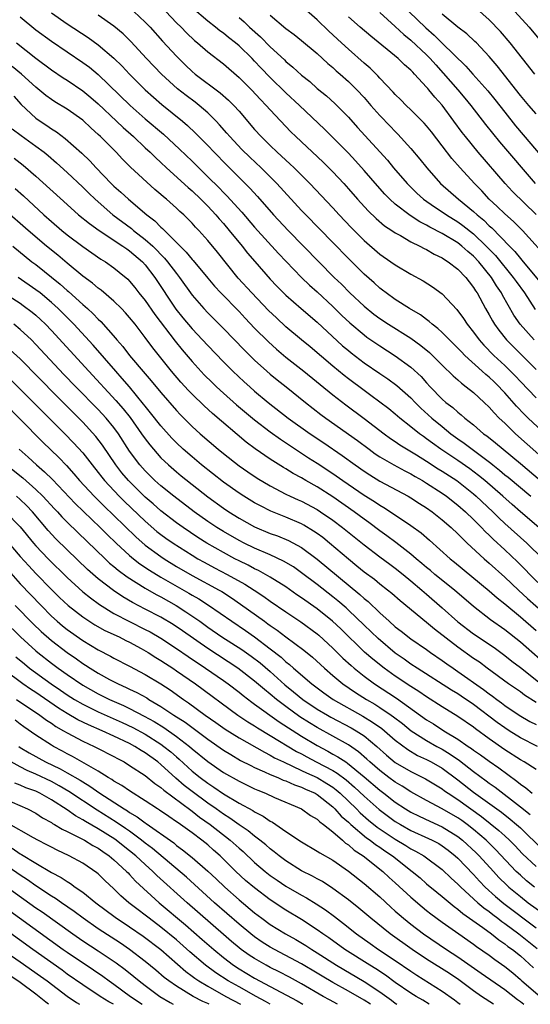
# Model space of a CAD drawing. Units: inches. Extents: x 2625000 to 2628000, y 1485000 to 1488000.
# Drawn here: x 2627009 to 2627074, y 1485000 to 1485126 of the extents above; entities that cross this region are included whole.
import ezdxf

# ---------------------------------------------------------------- set-up
doc = ezdxf.new("R2010")
doc.units = ezdxf.units.IN
doc.header["$MEASUREMENT"] = 0
doc.layers.add('LD26251485_2ft', color=5, linetype='Continuous')

msp = doc.modelspace()

# ---------------------------------------------------------------- linework, layer by layer
at = {"layer": 'LD26251485_2ft'}
for points, elevation in [([(2627076.89, 1485095), (2627073.25, 1485099), (2627072.13, 1485100.13), (2627071, 1485101.12), (2627070.05, 1485102.05), (2627069.02, 1485103), (2627068.05, 1485104.05), (2627067.12, 1485105), (2627065.28, 1485107), (2627064.22, 1485108.22), (2627063, 1485109.83), (2627061.62, 1485111.62), (2627061, 1485112.39), (2627060.71, 1485112.71), (2627059, 1485114.43), (2627058.4, 1485115), (2627057.7, 1485115.7), (2627057, 1485116.38), (2627056.71, 1485116.71), (2627055, 1485118.49), (2627054.76, 1485118.76), (2627053.76, 1485119.76), (2627053, 1485120.4), (2627051, 1485122.18), (2627050.11, 1485123), (2627048.49, 1485124.49), (2627047, 1485125.95), (2627045, 1485127.68)], 10522), ([(2627009, 1485126.31), (2627011, 1485124.67), (2627013, 1485123.2), (2627017, 1485120.5), (2627017.87, 1485119.87), (2627019, 1485118.93), (2627023.08, 1485115), (2627025, 1485113.29), (2627027.32, 1485111.32), (2627029.4, 1485109.4), (2627031, 1485107.85), (2627031.84, 1485107), (2627033, 1485105.88), (2627034.45, 1485104.45), (2627035, 1485103.87), (2627035.44, 1485103.44), (2627037.34, 1485101.34), (2627039, 1485099.43), (2627042.06, 1485096.06), (2627044.99, 1485093), (2627046.01, 1485092.01), (2627047, 1485091.13), (2627049, 1485089.27), (2627050.14, 1485088.14), (2627051.17, 1485087.17), (2627053, 1485085.63), (2627053.36, 1485085.36), (2627055, 1485084.24), (2627057, 1485082.97), (2627059, 1485081.52), (2627060.3, 1485080.3), (2627061, 1485079.49), (2627061.45, 1485079), (2627063, 1485077.41), (2627063.48, 1485077), (2627064.35, 1485076.35), (2627065, 1485075.75), (2627065.43, 1485075.43), (2627065.9, 1485075), (2627067, 1485074.12), (2627068.3, 1485073), (2627068.71, 1485072.71), (2627069.82, 1485071.82), (2627070.79, 1485071), (2627073, 1485069.18), (2627077, 1485065.83)], 10538), ([(2627013, 1485126.82), (2627015, 1485125.45), (2627017.69, 1485123.69), (2627019, 1485122.75), (2627021, 1485121.06), (2627022.03, 1485120.03), (2627023, 1485119), (2627025, 1485116.99), (2627026.05, 1485116.05), (2627027.13, 1485115.13), (2627029.76, 1485113), (2627030.43, 1485112.43), (2627031.45, 1485111.45), (2627033, 1485109.87), (2627033.81, 1485109), (2627035.38, 1485107.38), (2627038.39, 1485104.39), (2627039.35, 1485103.35), (2627041.43, 1485101), (2627043.29, 1485099), (2627049.17, 1485093), (2627050.1, 1485092.11), (2627051.19, 1485091), (2627053, 1485089.3), (2627054.27, 1485088.27), (2627055, 1485087.73), (2627056.11, 1485087), (2627059, 1485085.2), (2627060.28, 1485084.28), (2627061.37, 1485083.37), (2627061.77, 1485083), (2627063, 1485081.75), (2627064.39, 1485080.39), (2627065, 1485079.87), (2627065.45, 1485079.45), (2627066.08, 1485079), (2627067, 1485078.27), (2627068.38, 1485077), (2627069, 1485076.41), (2627069.65, 1485075.65), (2627070.29, 1485075), (2627071, 1485074.34), (2627072.39, 1485073), (2627076.86, 1485069)], 10536), ([(2627078.24, 1485071), (2627073.98, 1485075), (2627073.48, 1485075.48), (2627072.5, 1485076.5), (2627071, 1485078.21), (2627070.62, 1485078.62), (2627070.28, 1485079), (2627069.63, 1485079.63), (2627069, 1485080.25), (2627068.58, 1485080.58), (2627068.13, 1485081), (2627065.9, 1485083), (2627065.45, 1485083.45), (2627065, 1485083.94), (2627063.92, 1485085), (2627063, 1485085.94), (2627062.45, 1485086.45), (2627061.71, 1485087), (2627061.35, 1485087.35), (2627061, 1485087.59), (2627060.2, 1485088.2), (2627058.81, 1485089), (2627057, 1485090.16), (2627055.82, 1485091), (2627055.36, 1485091.36), (2627055, 1485091.62), (2627054.28, 1485092.28), (2627053, 1485093.39), (2627051, 1485095.39), (2627049, 1485097.47), (2627045.54, 1485101), (2627045, 1485101.57), (2627041.86, 1485105), (2627039.83, 1485107), (2627038.37, 1485108.37), (2627037.37, 1485109.37), (2627035.84, 1485111), (2627035.46, 1485111.46), (2627034.52, 1485112.52), (2627034.06, 1485113), (2627033, 1485114.04), (2627031.91, 1485115), (2627031.4, 1485115.4), (2627030.25, 1485116.25), (2627029.13, 1485117.13), (2627027.08, 1485119), (2627025.16, 1485121), (2627023.17, 1485123.17), (2627022.17, 1485124.17), (2627021, 1485125.12), (2627019, 1485126.53)], 10534), ([(2627023.56, 1485127), (2627025, 1485125.65), (2627025.62, 1485125), (2627027.21, 1485123.21), (2627029, 1485121.28), (2627030.15, 1485120.15), (2627031, 1485119.33), (2627031.39, 1485119), (2627034.6, 1485116.6), (2627035.67, 1485115.67), (2627036.34, 1485115), (2627037, 1485114.26), (2627039, 1485111.93), (2627039.83, 1485111), (2627041, 1485109.85), (2627041.9, 1485109), (2627043.52, 1485107.52), (2627044.07, 1485107), (2627046.07, 1485105), (2627049, 1485101.89), (2627049.82, 1485101), (2627051.37, 1485099.37), (2627053, 1485097.73), (2627055, 1485095.98), (2627056.41, 1485095), (2627057, 1485094.58), (2627059, 1485093.39), (2627060.55, 1485092.55), (2627061.77, 1485091.77), (2627063, 1485090.88), (2627064.88, 1485088.88), (2627065.73, 1485087.73), (2627066.2, 1485087), (2627067, 1485085.99), (2627067.71, 1485085), (2627068.32, 1485084.32), (2627069.62, 1485083), (2627071, 1485081.72), (2627071.73, 1485081), (2627072.36, 1485080.36), (2627073, 1485079.66), (2627075, 1485077.59)], 10532), ([(2627027.62, 1485127), (2627029, 1485125.56), (2627029.59, 1485125), (2627030.28, 1485124.28), (2627031.31, 1485123.31), (2627031.69, 1485123), (2627033, 1485121.84), (2627035, 1485120.3), (2627037, 1485118.58), (2627037.78, 1485117.78), (2627038.58, 1485117), (2627039.75, 1485115.75), (2627040.49, 1485115), (2627041, 1485114.42), (2627043.63, 1485111.63), (2627044.28, 1485111), (2627047.75, 1485107.75), (2627049, 1485106.5), (2627050.4, 1485105), (2627051, 1485104.34), (2627052.16, 1485103), (2627053.52, 1485101.52), (2627054.53, 1485100.53), (2627055.61, 1485099.61), (2627056.56, 1485099), (2627057, 1485098.69), (2627057.66, 1485098.34), (2627059, 1485097.56), (2627060.15, 1485097), (2627060.69, 1485096.69), (2627061, 1485096.55), (2627061.97, 1485095.97), (2627063, 1485095.49), (2627063.29, 1485095.29), (2627063.77, 1485095), (2627065, 1485094.06), (2627066.02, 1485093), (2627066.44, 1485092.44), (2627067, 1485091.72), (2627067.27, 1485091.27), (2627067.46, 1485091), (2627068.55, 1485089), (2627069, 1485088.22), (2627069.43, 1485087.43), (2627069.69, 1485087), (2627070.23, 1485086.23), (2627071.22, 1485085), (2627072.1, 1485084.1), (2627075, 1485081.22)], 10530), ([(2627074.78, 1485085), (2627072.98, 1485087), (2627072.18, 1485088.18), (2627070.73, 1485090.73), (2627070.59, 1485091), (2627069.93, 1485091.93), (2627069.31, 1485093), (2627067.69, 1485095), (2627067, 1485095.71), (2627066.29, 1485096.29), (2627065.51, 1485097), (2627065, 1485097.4), (2627063, 1485098.61), (2627061.43, 1485099.43), (2627061, 1485099.69), (2627060.12, 1485100.12), (2627058.9, 1485100.9), (2627057, 1485102.36), (2627056.28, 1485103), (2627055.65, 1485103.65), (2627054.7, 1485104.7), (2627053, 1485106.69), (2627051.92, 1485107.92), (2627051, 1485108.9), (2627049.96, 1485109.96), (2627047.95, 1485111.95), (2627044.75, 1485115), (2627043, 1485116.62), (2627041, 1485118.55), (2627039.8, 1485119.8), (2627039, 1485120.66), (2627038.67, 1485121), (2627037, 1485122.61), (2627036.53, 1485123), (2627035.67, 1485123.67), (2627035, 1485124.22), (2627034.55, 1485124.55), (2627034, 1485125), (2627033, 1485125.78), (2627031, 1485127.47)], 10528), ([(2627037, 1485126.24), (2627037.67, 1485125.67), (2627038.35, 1485125), (2627039.75, 1485123.75), (2627041, 1485122.48), (2627042.81, 1485120.81), (2627043, 1485120.62), (2627043.9, 1485119.9), (2627045, 1485118.88), (2627046.04, 1485118.04), (2627047, 1485117.18), (2627048.2, 1485116.2), (2627049.25, 1485115.25), (2627049.5, 1485115), (2627051, 1485113.49), (2627052.18, 1485112.18), (2627054.1, 1485110.1), (2627055.98, 1485107.98), (2627056.78, 1485107), (2627058.52, 1485105), (2627059.77, 1485103.77), (2627060.61, 1485103), (2627062.01, 1485102.01), (2627063, 1485101.38), (2627063.54, 1485101), (2627065, 1485100.1), (2627065.64, 1485099.64), (2627067, 1485098.55), (2627068.64, 1485097), (2627069.8, 1485095.8), (2627072.09, 1485093), (2627072.45, 1485092.45), (2627073.51, 1485091), (2627074.87, 1485088.87)], 10526), ([(2627041, 1485126.54), (2627043, 1485124.84), (2627044.05, 1485124.05), (2627045, 1485123.3), (2627047, 1485121.64), (2627048.37, 1485120.37), (2627049, 1485119.84), (2627049.43, 1485119.43), (2627049.95, 1485119), (2627051, 1485118.06), (2627052.08, 1485117), (2627053, 1485116), (2627053.86, 1485115), (2627055, 1485113.71), (2627056.34, 1485112.34), (2627057, 1485111.64), (2627057.33, 1485111.33), (2627059, 1485109.48), (2627060.14, 1485108.14), (2627061.04, 1485107), (2627062.79, 1485105), (2627065.07, 1485103), (2627067, 1485101.43), (2627067.45, 1485101), (2627068.31, 1485100.31), (2627069, 1485099.6), (2627069.33, 1485099.33), (2627071.59, 1485097), (2627072.3, 1485096.3), (2627073, 1485095.39), (2627073.19, 1485095.19), (2627075.92, 1485091.92)], 10524), ([(2627075, 1485101.03), (2627072, 1485104), (2627071.04, 1485105), (2627067.59, 1485109), (2627065.96, 1485111), (2627065.55, 1485111.54), (2627064.5, 1485113), (2627063, 1485115.04), (2627062.06, 1485116.06), (2627061.3, 1485117), (2627061.15, 1485117.15), (2627061, 1485117.35), (2627059.47, 1485119), (2627059.23, 1485119.23), (2627059, 1485119.49), (2627058.19, 1485120.19), (2627057.35, 1485121), (2627053.85, 1485123.85), (2627052.5, 1485125), (2627051, 1485126.34)], 10520), ([(2627055, 1485126.9), (2627057, 1485125.11), (2627058.07, 1485124.07), (2627059, 1485123.35), (2627061, 1485121.46), (2627061.46, 1485121), (2627062.17, 1485120.17), (2627063.14, 1485119.14), (2627065, 1485117), (2627065.91, 1485115.91), (2627066.67, 1485115), (2627068.55, 1485112.55), (2627069.43, 1485111.43), (2627070.32, 1485110.32), (2627074.88, 1485105)], 10518), ([(2627058.71, 1485127), (2627060.9, 1485124.9), (2627061.98, 1485123.98), (2627063, 1485122.97), (2627066.03, 1485120.03), (2627066.91, 1485119), (2627068.85, 1485116.85), (2627069.75, 1485115.75), (2627071, 1485114.13), (2627072.39, 1485112.39), (2627076.06, 1485108.06)], 10516), ([(2627075, 1485113.91), (2627074.06, 1485115), (2627073, 1485116.27), (2627070.05, 1485120.05), (2627069, 1485121.27), (2627067.38, 1485123), (2627067.19, 1485123.19), (2627066.15, 1485124.15), (2627065.01, 1485125), (2627063, 1485126.67)], 10514), ([(2627074.83, 1485119), (2627073.29, 1485121), (2627071.7, 1485123), (2627070.45, 1485124.45), (2627069, 1485125.96), (2627067.39, 1485127.39)], 10512), ([(2627072.29, 1485127), (2627074.14, 1485125), (2627075.8, 1485123)], 10510), ([(2627008.53, 1485123), (2627011, 1485121.04), (2627013, 1485119.55), (2627014.52, 1485118.52), (2627015, 1485118.23), (2627017, 1485116.88), (2627018.02, 1485116.02), (2627019, 1485115.19), (2627021.33, 1485113), (2627022.17, 1485112.17), (2627023.49, 1485111), (2627025, 1485109.57), (2627025.63, 1485109), (2627026.32, 1485108.32), (2627027, 1485107.7), (2627027.74, 1485107), (2627030.48, 1485104.48), (2627031, 1485104.05), (2627032.12, 1485103), (2627033, 1485102.12), (2627034.03, 1485101), (2627034.47, 1485100.47), (2627035, 1485099.89), (2627035.76, 1485099), (2627037.4, 1485097), (2627038.1, 1485096.1), (2627039.02, 1485095.02), (2627041, 1485092.78), (2627041.86, 1485091.86), (2627043, 1485090.71), (2627044.96, 1485089), (2627047, 1485087.27), (2627050.25, 1485084.25), (2627051, 1485083.63), (2627051.35, 1485083.35), (2627053, 1485082.08), (2627055, 1485080.7), (2627056.02, 1485080.02), (2627057.18, 1485079.18), (2627059, 1485077.57), (2627059.54, 1485077), (2627060.27, 1485076.27), (2627061.67, 1485075), (2627063, 1485073.9), (2627064.1, 1485073), (2627065, 1485072.34), (2627065.79, 1485071.79), (2627066.82, 1485071), (2627069.21, 1485069.21), (2627069.46, 1485069), (2627070.33, 1485068.33), (2627071, 1485067.75), (2627071.42, 1485067.42), (2627074.35, 1485065)], 10540), ([(2627075.38, 1485061), (2627073, 1485063), (2627071.93, 1485063.93), (2627070.74, 1485065), (2627068.43, 1485067), (2627067.66, 1485067.66), (2627066.52, 1485068.52), (2627065, 1485069.59), (2627062.83, 1485071), (2627061.77, 1485071.77), (2627061, 1485072.36), (2627060.62, 1485072.62), (2627060.1, 1485073), (2627059, 1485073.89), (2627057.57, 1485075), (2627057, 1485075.49), (2627056.17, 1485076.17), (2627053.88, 1485077.88), (2627053, 1485078.51), (2627051, 1485080.02), (2627050.45, 1485080.45), (2627049, 1485081.64), (2627046.09, 1485084.09), (2627044.99, 1485085), (2627043, 1485086.69), (2627041.8, 1485087.8), (2627040.77, 1485088.77), (2627038.65, 1485091), (2627036.91, 1485092.91), (2627034.23, 1485096.23), (2627033, 1485097.71), (2627031.84, 1485099), (2627031.42, 1485099.42), (2627031, 1485099.92), (2627030.47, 1485100.47), (2627029.94, 1485101), (2627029.43, 1485101.43), (2627029, 1485101.85), (2627027.72, 1485103), (2627027.32, 1485103.32), (2627027, 1485103.62), (2627026.25, 1485104.25), (2627023.11, 1485107.11), (2627022.1, 1485108.1), (2627021.27, 1485109), (2627019.28, 1485111), (2627019, 1485111.27), (2627018.08, 1485112.08), (2627017, 1485113.09), (2627015, 1485114.51), (2627013.45, 1485115.45), (2627013, 1485115.74), (2627012.28, 1485116.28), (2627011, 1485117.32), (2627009.16, 1485119), (2627007.99, 1485119.99)], 10542), ([(2627008.18, 1485116.18), (2627009.13, 1485115.13), (2627011, 1485113.38), (2627011.54, 1485113), (2627012.42, 1485112.42), (2627013, 1485112.01), (2627013.63, 1485111.63), (2627014.77, 1485110.77), (2627016.89, 1485108.89), (2627017.91, 1485107.91), (2627018.74, 1485107), (2627020.66, 1485105), (2627021, 1485104.66), (2627021.9, 1485103.9), (2627022.85, 1485103), (2627025.2, 1485101), (2627026.23, 1485100.23), (2627027, 1485099.43), (2627027.23, 1485099.23), (2627027.45, 1485099), (2627029, 1485097.47), (2627029.45, 1485097), (2627030.24, 1485096.24), (2627031, 1485095.29), (2627031.14, 1485095.14), (2627033, 1485092.89), (2627033.87, 1485091.87), (2627034.68, 1485091), (2627037, 1485088.62), (2627037.78, 1485087.78), (2627039, 1485086.51), (2627040.76, 1485084.76), (2627041.81, 1485083.81), (2627043, 1485082.81), (2627045.3, 1485081), (2627049, 1485077.96), (2627050.67, 1485076.67), (2627053, 1485074.95), (2627055.56, 1485073), (2627056.39, 1485072.39), (2627057, 1485071.99), (2627057.58, 1485071.58), (2627059.71, 1485070.3), (2627061, 1485069.48), (2627062.5, 1485068.5), (2627063, 1485068.2), (2627064.88, 1485067), (2627067, 1485065.32), (2627067.36, 1485065), (2627069.49, 1485063), (2627070.23, 1485062.23), (2627071, 1485061.51), (2627073.84, 1485059), (2627075.88, 1485057)], 10544), ([(2627007.99, 1485111.99), (2627009.13, 1485111.13), (2627011, 1485109.8), (2627012.06, 1485109), (2627012.58, 1485108.58), (2627013.66, 1485107.66), (2627015, 1485106.43), (2627017, 1485104.55), (2627017.78, 1485103.78), (2627018.59, 1485103), (2627020.87, 1485101), (2627023.23, 1485099.23), (2627023.5, 1485099), (2627025, 1485097.86), (2627025.96, 1485097), (2627026.49, 1485096.49), (2627027, 1485095.94), (2627027.47, 1485095.47), (2627027.86, 1485095), (2627029, 1485093.48), (2627029.38, 1485093), (2627031, 1485090.7), (2627032.48, 1485089), (2627033, 1485088.46), (2627035, 1485086.47), (2627037.69, 1485083.69), (2627039, 1485082.41), (2627040.57, 1485081), (2627041, 1485080.63), (2627041.9, 1485079.9), (2627043.04, 1485079), (2627045.51, 1485077), (2627047.47, 1485075.47), (2627048.1, 1485075), (2627052.14, 1485072.14), (2627053.65, 1485071), (2627054.43, 1485070.43), (2627055, 1485070.05), (2627056.79, 1485069), (2627058.23, 1485068.23), (2627059, 1485067.86), (2627059.53, 1485067.53), (2627060.48, 1485067), (2627061, 1485066.68), (2627063, 1485065.37), (2627063.53, 1485065), (2627065, 1485063.85), (2627065.97, 1485063), (2627067, 1485062.03), (2627068.01, 1485061), (2627068.49, 1485060.49), (2627069, 1485060), (2627069.5, 1485059.5), (2627071, 1485058.13), (2627072.62, 1485056.62), (2627073.63, 1485055.63), (2627074.22, 1485055), (2627076.27, 1485053)], 10546), ([(2627008.23, 1485108.23), (2627009.37, 1485107.37), (2627011, 1485105.96), (2627015, 1485102.3), (2627016.48, 1485101), (2627017.87, 1485099.87), (2627019.1, 1485099), (2627022.15, 1485097), (2627022.64, 1485096.64), (2627023, 1485096.41), (2627024.65, 1485095), (2627025, 1485094.62), (2627026.25, 1485093), (2627028.92, 1485088.92), (2627029.81, 1485087.81), (2627031, 1485086.4), (2627032.33, 1485085), (2627033, 1485084.27), (2627035, 1485082.2), (2627036.21, 1485081), (2627037.65, 1485079.65), (2627038.37, 1485079), (2627039, 1485078.45), (2627040.74, 1485077), (2627043.3, 1485075), (2627046.1, 1485073), (2627047.84, 1485071.84), (2627050.21, 1485070.21), (2627051.87, 1485069), (2627053, 1485068.2), (2627053.73, 1485067.73), (2627055, 1485066.94), (2627058.66, 1485065), (2627059, 1485064.8), (2627060.08, 1485064.08), (2627061, 1485063.5), (2627061.7, 1485063), (2627063, 1485061.97), (2627064.13, 1485061), (2627065, 1485060.19), (2627065.58, 1485059.58), (2627066.2, 1485059), (2627068.36, 1485057), (2627069, 1485056.45), (2627071, 1485054.66), (2627072.75, 1485053), (2627073.92, 1485051.92), (2627079.24, 1485047.24)], 10548), ([(2627008.35, 1485104.35), (2627009.41, 1485103.41), (2627012.03, 1485101), (2627013, 1485100.14), (2627014.34, 1485099), (2627015, 1485098.46), (2627017, 1485096.94), (2627019.33, 1485095.33), (2627019.91, 1485095), (2627021, 1485094.23), (2627021.68, 1485093.68), (2627022.76, 1485092.76), (2627023, 1485092.51), (2627023.68, 1485091.68), (2627024.2, 1485091), (2627025, 1485090.02), (2627026.24, 1485088.24), (2627028.83, 1485084.83), (2627029.73, 1485083.73), (2627031, 1485082.22), (2627032.54, 1485080.54), (2627033.55, 1485079.55), (2627034.13, 1485079), (2627035, 1485078.2), (2627036.69, 1485076.69), (2627039, 1485074.76), (2627041, 1485073.22), (2627042.29, 1485072.29), (2627045.91, 1485069.91), (2627047, 1485069.22), (2627049, 1485067.9), (2627050.29, 1485067), (2627053, 1485065.15), (2627054.32, 1485064.32), (2627055, 1485063.84), (2627055.54, 1485063.54), (2627056.37, 1485063), (2627059, 1485061.24), (2627060.3, 1485060.3), (2627061.37, 1485059.37), (2627064.02, 1485057), (2627064.57, 1485056.57), (2627069, 1485052.9), (2627070.01, 1485052.01), (2627071, 1485051.22), (2627073, 1485049.56), (2627075, 1485047.84)], 10550), ([(2627077, 1485042.84), (2627073, 1485046.32), (2627071, 1485047.91), (2627069.19, 1485049.19), (2627067, 1485050.91), (2627064.55, 1485053), (2627062.07, 1485055), (2627061.5, 1485055.5), (2627061, 1485055.89), (2627060.41, 1485056.41), (2627059.68, 1485057), (2627059, 1485057.58), (2627057.08, 1485059.08), (2627055.93, 1485059.93), (2627055, 1485060.59), (2627053.63, 1485061.63), (2627053, 1485062.07), (2627051.75, 1485063), (2627049, 1485064.93), (2627047, 1485066.2), (2627045.56, 1485067), (2627045, 1485067.34), (2627043.92, 1485067.92), (2627043, 1485068.51), (2627042.69, 1485068.69), (2627041, 1485069.76), (2627039.08, 1485071.08), (2627037.93, 1485071.93), (2627033.6, 1485075.6), (2627032.56, 1485076.56), (2627031, 1485078.06), (2627030.53, 1485078.53), (2627029.57, 1485079.57), (2627028.36, 1485081), (2627025.97, 1485083.97), (2627025, 1485085.32), (2627023.7, 1485087), (2627023, 1485087.87), (2627022.47, 1485088.47), (2627021.96, 1485089), (2627021, 1485089.94), (2627019.36, 1485091.36), (2627019, 1485091.61), (2627018.25, 1485092.25), (2627017, 1485093.16), (2627015, 1485094.82), (2627013.82, 1485095.82), (2627012.37, 1485097), (2627010.01, 1485099), (2627007, 1485101.63)], 10552), ([(2627008.05, 1485097), (2627010.51, 1485095), (2627011, 1485094.63), (2627014.12, 1485092.12), (2627015, 1485091.31), (2627015.18, 1485091.18), (2627017, 1485089.53), (2627017.62, 1485089), (2627018.35, 1485088.35), (2627019, 1485087.66), (2627019.34, 1485087.34), (2627021.21, 1485085.21), (2627021.37, 1485085), (2627022.14, 1485084.14), (2627022.99, 1485083), (2627025, 1485080.64), (2627025.77, 1485079.77), (2627027, 1485078.25), (2627029, 1485075.95), (2627029.46, 1485075.46), (2627031, 1485073.93), (2627032.02, 1485073), (2627034.35, 1485071), (2627035, 1485070.46), (2627037, 1485068.87), (2627038.11, 1485068.11), (2627039.31, 1485067.31), (2627041, 1485066.31), (2627043, 1485065.27), (2627043.56, 1485065), (2627044.55, 1485064.55), (2627045, 1485064.36), (2627047, 1485063.29), (2627047.44, 1485063), (2627049, 1485061.92), (2627050.23, 1485061), (2627053, 1485058.76), (2627055, 1485057.23), (2627056.29, 1485056.29), (2627057, 1485055.79), (2627058, 1485055), (2627059, 1485054.17), (2627060.4, 1485053), (2627060.71, 1485052.71), (2627061, 1485052.48), (2627063, 1485050.73), (2627065, 1485048.94), (2627067, 1485047.41), (2627069.63, 1485045.63), (2627071, 1485044.64), (2627071.91, 1485043.91), (2627073, 1485043.1), (2627076.4, 1485040.4)], 10554), ([(2627075, 1485038.6), (2627073.54, 1485039.54), (2627073, 1485039.96), (2627071.5, 1485041), (2627068.76, 1485043), (2627067.75, 1485043.75), (2627067, 1485044.26), (2627065, 1485045.68), (2627062, 1485048), (2627061, 1485048.84), (2627057.6, 1485051.6), (2627056.55, 1485052.55), (2627055.98, 1485053), (2627055, 1485053.76), (2627054.33, 1485054.33), (2627053, 1485055.29), (2627052.07, 1485056.07), (2627051, 1485056.93), (2627048.58, 1485059), (2627047.71, 1485059.71), (2627047, 1485060.24), (2627046.55, 1485060.55), (2627045.31, 1485061.31), (2627045, 1485061.47), (2627043, 1485062.33), (2627041.08, 1485063.08), (2627039.75, 1485063.75), (2627039, 1485064.16), (2627037.61, 1485065), (2627037, 1485065.39), (2627035, 1485066.79), (2627032.22, 1485069), (2627031, 1485070.02), (2627029.87, 1485071), (2627029, 1485071.81), (2627028.41, 1485072.41), (2627027, 1485073.99), (2627025.68, 1485075.68), (2627025, 1485076.51), (2627024.79, 1485076.79), (2627022.99, 1485078.99), (2627022.07, 1485080.07), (2627021.23, 1485081), (2627018.32, 1485084.32), (2627015.85, 1485087), (2627015.43, 1485087.43), (2627013.87, 1485089), (2627013, 1485089.79), (2627011.54, 1485091), (2627011, 1485091.42), (2627008.76, 1485093)], 10556), ([(2627007, 1485090.98), (2627009, 1485089.68), (2627009.4, 1485089.4), (2627010.55, 1485088.55), (2627011, 1485088.16), (2627011.61, 1485087.61), (2627012.23, 1485087), (2627013, 1485086.2), (2627017.77, 1485081), (2627021.26, 1485077.26), (2627022.18, 1485076.18), (2627023.06, 1485075.06), (2627024.54, 1485073), (2627025, 1485072.32), (2627025.57, 1485071.57), (2627026.04, 1485071), (2627027, 1485069.92), (2627027.96, 1485069), (2627029, 1485068.1), (2627029.61, 1485067.61), (2627033, 1485064.92), (2627035, 1485063.47), (2627035.7, 1485063), (2627037, 1485062.2), (2627039, 1485061.09), (2627041, 1485060.25), (2627041.92, 1485059.92), (2627043.34, 1485059.34), (2627045, 1485058.44), (2627047, 1485056.96), (2627052.44, 1485052.44), (2627053, 1485051.92), (2627053.51, 1485051.51), (2627055, 1485050.07), (2627056.2, 1485049), (2627057, 1485048.31), (2627057.75, 1485047.75), (2627059, 1485046.76), (2627061, 1485045.37), (2627061.5, 1485045), (2627063, 1485043.98), (2627063.57, 1485043.57), (2627064.38, 1485043), (2627065, 1485042.59), (2627068.29, 1485040.29), (2627069, 1485039.73), (2627069.43, 1485039.43), (2627069.98, 1485039), (2627070.58, 1485038.58), (2627071, 1485038.24), (2627072.85, 1485037), (2627074.2, 1485036.2), (2627075, 1485035.78)], 10558), ([(2627075.18, 1485033), (2627073, 1485034.1), (2627071.55, 1485035), (2627071, 1485035.35), (2627070.05, 1485036.05), (2627067, 1485038.36), (2627065.44, 1485039.44), (2627065, 1485039.73), (2627064.2, 1485040.2), (2627059.78, 1485043), (2627059, 1485043.52), (2627058.14, 1485044.14), (2627057, 1485044.94), (2627054.8, 1485046.8), (2627053, 1485048.5), (2627051, 1485050.43), (2627050.7, 1485050.7), (2627049.63, 1485051.63), (2627049, 1485052.14), (2627047, 1485053.69), (2627045, 1485055.21), (2627043.95, 1485055.95), (2627042.71, 1485056.71), (2627041, 1485057.49), (2627039, 1485058.34), (2627037.64, 1485059), (2627037, 1485059.33), (2627035, 1485060.47), (2627034.15, 1485061), (2627033, 1485061.78), (2627031.28, 1485063), (2627028.64, 1485065), (2627027, 1485066.33), (2627026.25, 1485067), (2627025, 1485068.23), (2627024.31, 1485069), (2627023, 1485070.77), (2627021.56, 1485073), (2627021, 1485073.77), (2627020, 1485075), (2627019, 1485076.09), (2627016.12, 1485079), (2627014.59, 1485080.59), (2627011, 1485084.43), (2627010.44, 1485085), (2627009, 1485086.34), (2627008.19, 1485087)], 10560), ([(2627075, 1485030.03), (2627073.5, 1485031), (2627073, 1485031.28), (2627071, 1485032.57), (2627069, 1485033.98), (2627067.24, 1485035.24), (2627067, 1485035.44), (2627065, 1485036.83), (2627063, 1485038.07), (2627061, 1485039.34), (2627060.01, 1485040.01), (2627059, 1485040.64), (2627057, 1485041.98), (2627055.57, 1485043), (2627054.14, 1485044.14), (2627053.07, 1485045.07), (2627050.02, 1485048.02), (2627048.98, 1485049), (2627047, 1485050.58), (2627045, 1485052), (2627044.4, 1485052.4), (2627043, 1485053.39), (2627041, 1485054.65), (2627040.39, 1485055), (2627039.49, 1485055.49), (2627039, 1485055.7), (2627038.16, 1485056.16), (2627037, 1485056.72), (2627036.46, 1485057), (2627035, 1485057.78), (2627032.87, 1485059), (2627031.73, 1485059.73), (2627029.84, 1485061), (2627029, 1485061.6), (2627027, 1485063.12), (2627026.01, 1485064.01), (2627025, 1485064.86), (2627022.85, 1485067), (2627022.01, 1485068.01), (2627021.23, 1485069), (2627019.52, 1485071.52), (2627018.66, 1485072.66), (2627017, 1485074.47), (2627013.73, 1485077.74), (2627009, 1485082.57), (2627007.73, 1485083.73)], 10562), ([(2627007.84, 1485079.84), (2627009, 1485078.71), (2627014.71, 1485073), (2627015.84, 1485071.84), (2627017, 1485070.56), (2627018.22, 1485069), (2627019, 1485068.03), (2627019.44, 1485067.44), (2627019.79, 1485067), (2627021.67, 1485065), (2627022.34, 1485064.34), (2627025, 1485061.79), (2627026.5, 1485060.5), (2627027, 1485060.11), (2627027.64, 1485059.64), (2627028.56, 1485059), (2627031, 1485057.45), (2627031.75, 1485057), (2627032.55, 1485056.55), (2627033.85, 1485055.85), (2627035.5, 1485055), (2627037.75, 1485053.75), (2627038.93, 1485053), (2627040.18, 1485052.18), (2627041, 1485051.58), (2627043, 1485050.2), (2627044.93, 1485048.93), (2627047, 1485047.39), (2627047.21, 1485047.21), (2627049, 1485045.56), (2627050.29, 1485044.29), (2627051.34, 1485043.34), (2627051.73, 1485043), (2627053, 1485042), (2627054.35, 1485041), (2627057.16, 1485039.16), (2627061, 1485036.41), (2627061.87, 1485035.87), (2627063.2, 1485035), (2627065, 1485033.92), (2627066.33, 1485033), (2627066.74, 1485032.74), (2627067, 1485032.52), (2627067.91, 1485031.91), (2627069, 1485031.1), (2627070.25, 1485030.25), (2627072.56, 1485028.56), (2627073, 1485028.18), (2627073.71, 1485027.71), (2627074.52, 1485027)], 10564), ([(2627006.94, 1485076.94), (2627009, 1485074.84), (2627011.92, 1485071.92), (2627013.94, 1485069.94), (2627014.92, 1485068.92), (2627015.88, 1485067.88), (2627016.61, 1485067), (2627018.46, 1485065), (2627019.74, 1485063.74), (2627021, 1485062.54), (2627023.8, 1485059.8), (2627025, 1485058.74), (2627027, 1485057.27), (2627027.41, 1485057), (2627029, 1485056.03), (2627031, 1485054.86), (2627034.45, 1485053), (2627034.8, 1485052.8), (2627036.02, 1485052.02), (2627037.21, 1485051.21), (2627040.25, 1485049), (2627040.69, 1485048.69), (2627041, 1485048.46), (2627041.87, 1485047.87), (2627043, 1485047.01), (2627045.3, 1485045.3), (2627046.4, 1485044.4), (2627047.92, 1485043), (2627049, 1485042.07), (2627050.29, 1485041), (2627051.9, 1485039.9), (2627053.31, 1485039), (2627054.38, 1485038.38), (2627055, 1485037.99), (2627056.46, 1485037), (2627056.78, 1485036.78), (2627057.91, 1485035.91), (2627059.03, 1485035), (2627061, 1485033.74), (2627062.29, 1485033), (2627063, 1485032.62), (2627064.02, 1485032.02), (2627065.2, 1485031.2), (2627067, 1485029.78), (2627068.61, 1485028.61), (2627069, 1485028.3), (2627069.78, 1485027.78), (2627073, 1485025.28), (2627074.27, 1485024.27)], 10566), ([(2627008.88, 1485071), (2627010.01, 1485070.01), (2627011.08, 1485069), (2627012.12, 1485068.12), (2627013.12, 1485067.12), (2627016.05, 1485064.05), (2627019.25, 1485061), (2627020.12, 1485060.12), (2627021.29, 1485059), (2627023, 1485057.41), (2627023.48, 1485057), (2627024.33, 1485056.33), (2627025.53, 1485055.53), (2627027, 1485054.66), (2627030.59, 1485052.59), (2627031, 1485052.34), (2627031.86, 1485051.86), (2627033.08, 1485051.08), (2627036.07, 1485049), (2627037.82, 1485047.82), (2627039, 1485046.99), (2627041, 1485045.49), (2627042.39, 1485044.39), (2627043, 1485043.82), (2627043.47, 1485043.47), (2627043.99, 1485043), (2627046.31, 1485041), (2627047, 1485040.47), (2627047.85, 1485039.85), (2627049.05, 1485039), (2627052.85, 1485036.85), (2627054.1, 1485036.1), (2627055.27, 1485035.27), (2627057, 1485033.79), (2627058.59, 1485032.59), (2627059.85, 1485031.85), (2627061, 1485031.32), (2627061.6, 1485031), (2627063, 1485030.2), (2627065, 1485028.73), (2627067, 1485027.15), (2627070.57, 1485024.57), (2627071.7, 1485023.7), (2627072.52, 1485023), (2627073, 1485022.56), (2627075.81, 1485019.81)], 10568), ([(2627007.25, 1485069), (2627009.34, 1485067.34), (2627011, 1485065.88), (2627011.9, 1485065), (2627013.39, 1485063.39), (2627013.76, 1485063), (2627014.35, 1485062.35), (2627015, 1485061.7), (2627016.36, 1485060.36), (2627019.86, 1485057), (2627020.45, 1485056.45), (2627021, 1485056), (2627021.53, 1485055.53), (2627022.67, 1485054.67), (2627025, 1485053.22), (2627026.41, 1485052.41), (2627027, 1485052.11), (2627028.96, 1485051), (2627030.21, 1485050.21), (2627031.97, 1485049), (2627033, 1485048.26), (2627034.82, 1485047), (2627037.37, 1485045.37), (2627038.55, 1485044.55), (2627039.69, 1485043.69), (2627041, 1485042.56), (2627042.88, 1485040.88), (2627043.99, 1485039.99), (2627045.17, 1485039), (2627047, 1485037.77), (2627048.3, 1485037), (2627048.75, 1485036.75), (2627051.36, 1485035.36), (2627051.97, 1485035), (2627053, 1485034.34), (2627054.63, 1485033), (2627055.88, 1485031.88), (2627057, 1485030.95), (2627059, 1485029.78), (2627060.86, 1485028.86), (2627063, 1485027.56), (2627063.31, 1485027.31), (2627063.75, 1485027), (2627065, 1485026.19), (2627068.02, 1485024.02), (2627069.14, 1485023.14), (2627070.25, 1485022.25), (2627071, 1485021.57), (2627071.62, 1485021), (2627072.3, 1485020.3), (2627073.26, 1485019.26), (2627075, 1485017.61)], 10570), ([(2627074.81, 1485015), (2627073.8, 1485015.8), (2627073, 1485016.5), (2627072.47, 1485017), (2627069.82, 1485019.82), (2627068.61, 1485021), (2627067, 1485022.36), (2627066.19, 1485023), (2627065.5, 1485023.5), (2627065, 1485023.85), (2627063, 1485025), (2627061, 1485026.07), (2627059, 1485027.18), (2627057.89, 1485027.89), (2627057, 1485028.4), (2627056.18, 1485029), (2627055, 1485029.9), (2627053.75, 1485031), (2627053.37, 1485031.37), (2627052.3, 1485032.3), (2627051, 1485033.19), (2627047, 1485035.41), (2627046.01, 1485036.01), (2627044.79, 1485036.79), (2627043, 1485038.09), (2627041.8, 1485039), (2627041, 1485039.68), (2627040.26, 1485040.26), (2627039, 1485041.36), (2627036.86, 1485043), (2627033, 1485045.51), (2627029.77, 1485047.77), (2627028.57, 1485048.57), (2627027, 1485049.51), (2627025, 1485050.57), (2627023.39, 1485051.39), (2627022.13, 1485052.13), (2627020.93, 1485052.93), (2627019, 1485054.45), (2627017.63, 1485055.63), (2627015, 1485058.15), (2627013.56, 1485059.56), (2627012.6, 1485060.6), (2627010.57, 1485063), (2627009.81, 1485063.81), (2627009, 1485064.6), (2627008.53, 1485065)], 10572), ([(2627007.13, 1485063), (2627009, 1485061.09), (2627010.7, 1485059), (2627011, 1485058.65), (2627012.57, 1485057), (2627015, 1485054.6), (2627017, 1485052.77), (2627017.98, 1485051.98), (2627019.14, 1485051.14), (2627021, 1485050.01), (2627022.98, 1485048.99), (2627025, 1485047.97), (2627025.63, 1485047.63), (2627027, 1485046.83), (2627029, 1485045.52), (2627030.49, 1485044.49), (2627032.72, 1485043), (2627035, 1485041.43), (2627035.61, 1485041), (2627037, 1485039.94), (2627037.52, 1485039.52), (2627038.65, 1485038.65), (2627039, 1485038.41), (2627042.14, 1485036.14), (2627045, 1485034.3), (2627047, 1485033.09), (2627048.37, 1485032.37), (2627049, 1485032.02), (2627049.66, 1485031.66), (2627050.65, 1485031), (2627050.87, 1485030.87), (2627053, 1485029.11), (2627055, 1485027.39), (2627055.53, 1485027), (2627057, 1485025.87), (2627058.31, 1485025), (2627059, 1485024.57), (2627060.05, 1485024.05), (2627061.42, 1485023.42), (2627063, 1485022.72), (2627065, 1485021.48), (2627065.61, 1485021), (2627067.36, 1485019.36), (2627067.72, 1485019), (2627069.54, 1485017), (2627070.24, 1485016.24), (2627071.25, 1485015.25), (2627071.53, 1485015), (2627073, 1485013.78), (2627074.01, 1485013), (2627075.73, 1485011.73)], 10574), ([(2627007.31, 1485059.31), (2627009, 1485057.3), (2627010.09, 1485056.09), (2627011, 1485055.13), (2627013, 1485053.08), (2627014.04, 1485052.04), (2627015.14, 1485051), (2627017, 1485049.56), (2627018.56, 1485048.56), (2627019.84, 1485047.84), (2627021.65, 1485047), (2627022.54, 1485046.54), (2627023, 1485046.32), (2627024.49, 1485045.51), (2627025.37, 1485045), (2627026.35, 1485044.35), (2627027, 1485043.98), (2627027.58, 1485043.58), (2627028.52, 1485043), (2627029, 1485042.68), (2627031.42, 1485041), (2627036.86, 1485037), (2627038.14, 1485036.14), (2627039, 1485035.63), (2627039.37, 1485035.37), (2627041, 1485034.4), (2627044.36, 1485032.36), (2627045, 1485032.03), (2627045.66, 1485031.66), (2627046.88, 1485031), (2627049, 1485029.89), (2627049.57, 1485029.57), (2627050.71, 1485028.71), (2627051.78, 1485027.78), (2627053, 1485026.63), (2627054.93, 1485024.93), (2627057, 1485023.4), (2627057.64, 1485023), (2627059, 1485022.23), (2627061.23, 1485021.23), (2627061.72, 1485021), (2627062.56, 1485020.56), (2627063, 1485020.28), (2627063.74, 1485019.74), (2627064.67, 1485019), (2627065, 1485018.7), (2627067, 1485016.59), (2627067.75, 1485015.75), (2627068.5, 1485015), (2627069.8, 1485013.8), (2627070.9, 1485012.9), (2627075, 1485009.77)], 10576), ([(2627007.49, 1485055.49), (2627009, 1485053.8), (2627011.67, 1485051), (2627013, 1485049.66), (2627013.73, 1485049), (2627014.42, 1485048.42), (2627015, 1485047.96), (2627017, 1485046.56), (2627019, 1485045.34), (2627020.55, 1485044.55), (2627021, 1485044.29), (2627023, 1485043.25), (2627025, 1485042.19), (2627026.99, 1485040.99), (2627028.21, 1485040.21), (2627029.88, 1485039), (2627030.55, 1485038.55), (2627032.68, 1485037), (2627034.05, 1485036.05), (2627035.22, 1485035.22), (2627037, 1485034.09), (2627040.25, 1485032.25), (2627041, 1485031.89), (2627041.55, 1485031.55), (2627042.69, 1485031), (2627045, 1485029.93), (2627045.62, 1485029.62), (2627047, 1485029.01), (2627048.25, 1485028.25), (2627049, 1485027.76), (2627049.44, 1485027.44), (2627049.95, 1485027), (2627052.02, 1485025), (2627052.5, 1485024.5), (2627053.57, 1485023.57), (2627054.68, 1485022.68), (2627057, 1485021.13), (2627058.33, 1485020.33), (2627059, 1485019.9), (2627059.6, 1485019.6), (2627060.63, 1485019), (2627063, 1485017.23), (2627064.14, 1485016.14), (2627065, 1485015.38), (2627065.36, 1485015), (2627067.55, 1485013), (2627068.33, 1485012.33), (2627069, 1485011.86), (2627069.47, 1485011.47), (2627070.13, 1485011), (2627070.61, 1485010.61), (2627071, 1485010.35), (2627072.81, 1485009), (2627075.14, 1485007.14)], 10578), ([(2627008.38, 1485051), (2627010.66, 1485048.66), (2627011.68, 1485047.68), (2627013, 1485046.54), (2627015, 1485045), (2627016.19, 1485044.19), (2627017, 1485043.61), (2627017.38, 1485043.38), (2627017.95, 1485043), (2627019, 1485042.35), (2627020.44, 1485041.56), (2627021.52, 1485041), (2627022.55, 1485040.55), (2627023, 1485040.33), (2627023.91, 1485039.91), (2627025.19, 1485039.19), (2627025.48, 1485039), (2627027, 1485038.11), (2627028.65, 1485037), (2627030.09, 1485036.09), (2627033, 1485033.94), (2627035, 1485032.53), (2627035.94, 1485031.94), (2627037.21, 1485031.21), (2627038.53, 1485030.53), (2627039, 1485030.31), (2627040.24, 1485029.76), (2627041, 1485029.39), (2627041.95, 1485029), (2627042.67, 1485028.68), (2627043, 1485028.57), (2627044.08, 1485028.08), (2627045, 1485027.79), (2627045.52, 1485027.52), (2627046.74, 1485027), (2627047, 1485026.85), (2627049, 1485025.27), (2627049.28, 1485025), (2627050.09, 1485024.09), (2627051, 1485023.3), (2627051.32, 1485023), (2627053.31, 1485021.31), (2627053.77, 1485021), (2627054.45, 1485020.45), (2627055, 1485020.1), (2627055.64, 1485019.64), (2627056.62, 1485019), (2627059.15, 1485017), (2627060.16, 1485016.16), (2627061, 1485015.42), (2627062.33, 1485014.33), (2627063, 1485013.8), (2627064.52, 1485012.52), (2627065, 1485012.18), (2627065.63, 1485011.63), (2627068.19, 1485009.81), (2627069.3, 1485009), (2627070.25, 1485008.25), (2627071, 1485007.74), (2627071.41, 1485007.41), (2627071.98, 1485007), (2627073, 1485006.18), (2627074.66, 1485004.66)], 10580), ([(2627006.99, 1485049), (2627009.03, 1485047), (2627011, 1485045.23), (2627011.27, 1485045), (2627013, 1485043.64), (2627013.86, 1485043), (2627015, 1485042.18), (2627017, 1485040.83), (2627019, 1485039.71), (2627020.44, 1485039), (2627022.23, 1485038.23), (2627023, 1485037.86), (2627024.87, 1485036.87), (2627026.16, 1485036.16), (2627027.4, 1485035.4), (2627029, 1485034.27), (2627030.65, 1485033), (2627031, 1485032.69), (2627033, 1485031.05), (2627035, 1485029.67), (2627037, 1485028.54), (2627039, 1485027.58), (2627039.4, 1485027.4), (2627040.37, 1485027), (2627041.53, 1485026.47), (2627045, 1485025), (2627046.16, 1485024.16), (2627047, 1485023.68), (2627047.33, 1485023.33), (2627047.8, 1485023), (2627049, 1485022.06), (2627050.23, 1485021), (2627050.63, 1485020.63), (2627051, 1485020.4), (2627051.73, 1485019.73), (2627052.87, 1485019), (2627055.42, 1485017), (2627056.23, 1485016.23), (2627057, 1485015.56), (2627059, 1485013.69), (2627060.45, 1485012.45), (2627061, 1485012), (2627061.56, 1485011.56), (2627063, 1485010.5), (2627065.12, 1485009), (2627067, 1485007.7), (2627067.4, 1485007.4), (2627069, 1485006.29), (2627069.73, 1485005.73), (2627071, 1485004.84), (2627072.02, 1485004.02), (2627073, 1485003.18), (2627073.19, 1485003), (2627075.52, 1485001)], 10582), ([(2627008.45, 1485044.45), (2627009.54, 1485043.54), (2627010.21, 1485043), (2627012.96, 1485041), (2627014.18, 1485040.18), (2627015, 1485039.6), (2627015.95, 1485039), (2627017, 1485038.38), (2627019, 1485037.41), (2627022.06, 1485036.06), (2627023.42, 1485035.42), (2627025, 1485034.55), (2627027, 1485033.29), (2627027.4, 1485033), (2627028.28, 1485032.28), (2627029, 1485031.64), (2627029.35, 1485031.35), (2627031, 1485029.84), (2627032.04, 1485029), (2627033, 1485028.28), (2627033.79, 1485027.78), (2627035, 1485026.92), (2627037, 1485025.75), (2627038.78, 1485024.78), (2627039, 1485024.63), (2627040.08, 1485024.08), (2627041, 1485023.44), (2627041.3, 1485023.3), (2627043, 1485022.12), (2627045, 1485020.78), (2627047, 1485019.61), (2627047.36, 1485019.36), (2627049, 1485018.43), (2627051, 1485017.04), (2627053, 1485015.45), (2627055, 1485013.73), (2627056.42, 1485012.42), (2627057, 1485011.93), (2627057.48, 1485011.48), (2627058.05, 1485011), (2627059, 1485010.25), (2627060.62, 1485009), (2627063.55, 1485007), (2627065, 1485006.06), (2627067.99, 1485003.99), (2627071, 1485001.89), (2627072.63, 1485000.63), (2627073, 1485000.37), (2627073.44, 1485000)], 10584), ([(2627069.54, 1485000), (2627068.04, 1485001), (2627067, 1485001.72), (2627065.11, 1485003.11), (2627063.92, 1485003.92), (2627061, 1485005.78), (2627059.17, 1485007), (2627056.35, 1485009), (2627053.85, 1485011), (2627052.31, 1485012.31), (2627051, 1485013.35), (2627049, 1485014.82), (2627047.69, 1485015.69), (2627047, 1485016.05), (2627046.39, 1485016.39), (2627045, 1485017.08), (2627043, 1485018.34), (2627042.12, 1485019), (2627041.51, 1485019.51), (2627041, 1485019.89), (2627040.42, 1485020.42), (2627039.67, 1485021), (2627039, 1485021.49), (2627038.18, 1485022.18), (2627037, 1485022.95), (2627035.82, 1485023.82), (2627035, 1485024.32), (2627034.07, 1485025), (2627033, 1485025.75), (2627031, 1485027.23), (2627030, 1485028), (2627028.92, 1485028.92), (2627027, 1485030.67), (2627026.6, 1485031), (2627025, 1485032.17), (2627024.47, 1485032.47), (2627023.67, 1485033), (2627023, 1485033.36), (2627021, 1485034.32), (2627019.5, 1485035), (2627017.74, 1485035.74), (2627016.38, 1485036.38), (2627015, 1485037.2), (2627013.89, 1485037.89), (2627011, 1485039.9), (2627010.33, 1485040.33), (2627009.36, 1485041), (2627007, 1485042.76)], 10586), ([(2627008.55, 1485039), (2627011.51, 1485037), (2627012.35, 1485036.35), (2627013, 1485035.95), (2627013.55, 1485035.55), (2627014.54, 1485035), (2627015, 1485034.72), (2627017, 1485033.67), (2627018.48, 1485033), (2627018.83, 1485032.83), (2627021, 1485031.69), (2627021.44, 1485031.44), (2627022.3, 1485031), (2627023, 1485030.57), (2627025, 1485029.26), (2627026.24, 1485028.24), (2627027, 1485027.74), (2627027.38, 1485027.38), (2627030.83, 1485024.83), (2627031, 1485024.72), (2627031.96, 1485023.96), (2627033.32, 1485023), (2627035.87, 1485021), (2627037, 1485019.98), (2627037.53, 1485019.53), (2627039, 1485018.16), (2627040.36, 1485017), (2627041, 1485016.49), (2627041.88, 1485015.88), (2627043, 1485015.13), (2627045, 1485013.98), (2627045.64, 1485013.64), (2627046.87, 1485012.87), (2627048.07, 1485012.07), (2627049.22, 1485011.22), (2627050.35, 1485010.35), (2627052.02, 1485009), (2627053.76, 1485007.76), (2627054.85, 1485007), (2627057, 1485005.6), (2627059, 1485004.23), (2627059.74, 1485003.74), (2627063, 1485001.68), (2627064.56, 1485000.56), (2627065, 1485000.22), (2627065.3, 1485000)], 10588), ([(2627061.33, 1485000), (2627060.51, 1485000.51), (2627059.68, 1485001), (2627059, 1485001.42), (2627057, 1485002.79), (2627055.73, 1485003.73), (2627054.52, 1485004.52), (2627053.72, 1485005), (2627050.53, 1485007), (2627048.49, 1485008.49), (2627047.72, 1485009), (2627047, 1485009.53), (2627045, 1485010.83), (2627043, 1485012.04), (2627041, 1485013.36), (2627039, 1485014.88), (2627037.85, 1485015.85), (2627036.61, 1485017), (2627034.58, 1485019), (2627033.73, 1485019.73), (2627033, 1485020.39), (2627032.24, 1485021), (2627031, 1485021.94), (2627029.51, 1485023), (2627029.2, 1485023.2), (2627029, 1485023.35), (2627028.01, 1485024.01), (2627026.83, 1485024.83), (2627026.55, 1485025), (2627025, 1485026.05), (2627023, 1485027.29), (2627022, 1485028), (2627021, 1485028.55), (2627020.74, 1485028.74), (2627020.27, 1485029), (2627019, 1485029.81), (2627015.71, 1485031.71), (2627015, 1485032.06), (2627014.4, 1485032.4), (2627013.25, 1485033), (2627013, 1485033.14), (2627011, 1485034.44), (2627009.49, 1485035.49), (2627009, 1485035.85), (2627008.35, 1485036.35)], 10590), ([(2627008.81, 1485033), (2627009, 1485032.87), (2627010.17, 1485032.17), (2627012.25, 1485031), (2627014.12, 1485030.12), (2627015, 1485029.63), (2627016.66, 1485028.66), (2627017, 1485028.44), (2627017.91, 1485027.91), (2627019.2, 1485027), (2627022.29, 1485025), (2627022.74, 1485024.74), (2627023, 1485024.55), (2627023.98, 1485023.98), (2627025, 1485023.2), (2627025.12, 1485023.12), (2627028.64, 1485020.64), (2627029, 1485020.33), (2627029.78, 1485019.78), (2627031, 1485018.79), (2627033, 1485017.05), (2627034.06, 1485016.06), (2627035.17, 1485015), (2627037, 1485013.38), (2627039, 1485011.71), (2627039.94, 1485011), (2627041, 1485010.23), (2627042.96, 1485009), (2627044.27, 1485008.27), (2627045.53, 1485007.53), (2627046.33, 1485007), (2627047, 1485006.6), (2627049.48, 1485005), (2627053, 1485002.93), (2627055, 1485001.61), (2627056.52, 1485000.52), (2627057, 1485000.14), (2627057.21, 1485000)], 10592), ([(2627053.81, 1485000), (2627053, 1485000.54), (2627051, 1485001.68), (2627049, 1485002.79), (2627047.62, 1485003.62), (2627047, 1485004), (2627045, 1485005.18), (2627041.55, 1485007), (2627041, 1485007.32), (2627039.97, 1485007.97), (2627039, 1485008.62), (2627038.51, 1485009), (2627037, 1485010.25), (2627033.86, 1485013), (2627030.26, 1485016.26), (2627025.93, 1485019.93), (2627025, 1485020.62), (2627024.53, 1485021), (2627023, 1485022.13), (2627022.49, 1485022.49), (2627021.3, 1485023.3), (2627018.84, 1485024.84), (2627015.24, 1485027.24), (2627013.97, 1485027.97), (2627013, 1485028.49), (2627011, 1485029.45), (2627009.9, 1485029.9), (2627009, 1485030.36), (2627007.84, 1485031)], 10594), ([(2627049.61, 1485000), (2627048.56, 1485000.56), (2627047.76, 1485001), (2627045, 1485002.61), (2627043.46, 1485003.46), (2627042.15, 1485004.15), (2627041, 1485004.72), (2627040.47, 1485005), (2627039, 1485005.84), (2627038.3, 1485006.3), (2627037.28, 1485007), (2627037, 1485007.22), (2627036.03, 1485008.03), (2627035, 1485008.92), (2627030.36, 1485013), (2627026.49, 1485016.49), (2627025.99, 1485017), (2627025, 1485017.88), (2627023.8, 1485019), (2627023, 1485019.65), (2627021.11, 1485021.11), (2627019, 1485022.44), (2627017.37, 1485023.37), (2627017, 1485023.61), (2627016.1, 1485024.1), (2627015, 1485024.88), (2627013, 1485026.16), (2627011.52, 1485027), (2627011, 1485027.25), (2627009.71, 1485027.71), (2627009, 1485028.04), (2627008.3, 1485028.3)], 10596), ([(2627007, 1485026.3), (2627009.93, 1485025), (2627011, 1485024.44), (2627011.87, 1485023.87), (2627013, 1485023.25), (2627013.14, 1485023.14), (2627013.41, 1485023), (2627014.39, 1485022.39), (2627015, 1485022.12), (2627016.74, 1485021.26), (2627017.22, 1485021), (2627018.31, 1485020.31), (2627019, 1485019.96), (2627019.56, 1485019.56), (2627020.4, 1485019), (2627021, 1485018.5), (2627022.62, 1485017), (2627022.8, 1485016.8), (2627023, 1485016.6), (2627023.76, 1485015.76), (2627026.79, 1485013), (2627030.16, 1485010.16), (2627032.3, 1485008.3), (2627033.76, 1485007), (2627035, 1485005.98), (2627036.28, 1485005), (2627037, 1485004.53), (2627039, 1485003.36), (2627041, 1485002.29), (2627044.43, 1485000.43), (2627045.17, 1485000)], 10598), ([(2627040.98, 1485000), (2627040.37, 1485000.37), (2627039.18, 1485001), (2627037, 1485002.22), (2627035.63, 1485003), (2627034.03, 1485004.03), (2627032.73, 1485005), (2627030.72, 1485006.72), (2627029, 1485008.24), (2627027, 1485009.88), (2627025.5, 1485011), (2627025, 1485011.39), (2627024.08, 1485012.08), (2627022.89, 1485013), (2627021.89, 1485013.89), (2627021, 1485014.77), (2627019.85, 1485015.85), (2627019, 1485016.69), (2627018.83, 1485016.83), (2627017, 1485018.06), (2627015.26, 1485019), (2627013.72, 1485019.72), (2627013, 1485020.09), (2627012.41, 1485020.41), (2627011.24, 1485021), (2627010.72, 1485021.28), (2627007.26, 1485023.26)], 10600), ([(2627033.17, 1485000), (2627033, 1485000.09), (2627032.37, 1485000.37), (2627031.14, 1485001), (2627029, 1485002.31), (2627028, 1485003), (2627027.44, 1485003.44), (2627026.36, 1485004.36), (2627025, 1485005.48), (2627023, 1485007.01), (2627021.82, 1485007.82), (2627019, 1485009.66), (2627017.07, 1485011), (2627015.89, 1485011.89), (2627014.27, 1485013), (2627013.53, 1485013.53), (2627013, 1485013.85), (2627011, 1485015.17), (2627009.93, 1485015.93), (2627009, 1485016.52), (2627005.15, 1485019.15)], 10604), ([(2627007.98, 1485019.98), (2627009, 1485019.27), (2627009.18, 1485019.18), (2627011, 1485018.07), (2627013, 1485016.88), (2627014.23, 1485016.23), (2627015, 1485015.69), (2627015.45, 1485015.45), (2627016.05, 1485015), (2627017, 1485014.36), (2627018.69, 1485013), (2627021.15, 1485011.15), (2627023, 1485009.9), (2627024.72, 1485008.72), (2627026.99, 1485007), (2627030.2, 1485004.2), (2627031, 1485003.62), (2627031.34, 1485003.34), (2627031.84, 1485003), (2627033, 1485002.31), (2627035.33, 1485001), (2627037.19, 1485000)], 10602), ([(2627005, 1485016.63), (2627011, 1485012.35), (2627011.81, 1485011.81), (2627015.72, 1485009), (2627017, 1485008.12), (2627019, 1485006.82), (2627021.29, 1485005.29), (2627022.44, 1485004.44), (2627023.56, 1485003.56), (2627024.21, 1485003), (2627025, 1485002.39), (2627026.88, 1485001), (2627028.21, 1485000.21), (2627028.59, 1485000)], 10606), ([(2627005, 1485013.89), (2627014.51, 1485007), (2627015, 1485006.66), (2627018.4, 1485004.4), (2627019.58, 1485003.58), (2627020.39, 1485003), (2627021, 1485002.59), (2627023.12, 1485001), (2627024.62, 1485000)], 10608), ([(2627020.92, 1485000), (2627020.33, 1485000.33), (2627019.25, 1485001), (2627017, 1485002.48), (2627015, 1485003.87), (2627014.36, 1485004.36), (2627010.63, 1485007), (2627005, 1485011.05)], 10610), ([(2627006.89, 1485006.89), (2627009, 1485005.45), (2627011.62, 1485003.62), (2627012.45, 1485003), (2627015, 1485001.03), (2627016.22, 1485000.22), (2627016.58, 1485000)], 10612), ([(2627012.64, 1485000), (2627012.28, 1485000.28), (2627011, 1485001.3), (2627009, 1485002.78), (2627006.48, 1485004.48)], 10614)]:
    msp.add_lwpolyline(points, dxfattribs=dict(at, elevation=elevation))

doc.saveas('drawing.dxf')
